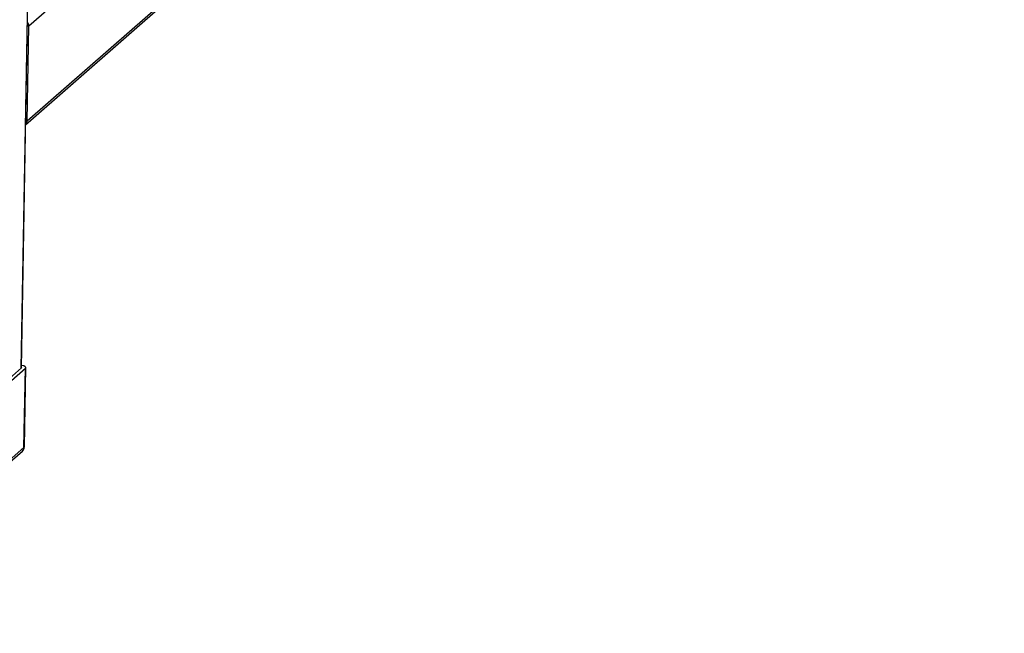
# Model space of a CAD drawing. Units: millimetres. Extents: x 0 to 299, y 0 to 216.
# Drawn here: x 144 to 167, y 103 to 118 of the extents above; entities that cross this region are included whole.
import ezdxf
from ezdxf import colors
from ezdxf.entities.mleader import LeaderData, LeaderLine
from ezdxf.math import Vec2, Vec3

# ---------------------------------------------------------------- set-up
doc = ezdxf.new("R2010")
doc.units = ezdxf.units.MM
for name, color, linetype in [('ВМП._627.00.00.0', 7, 'Continuous'), ('ПЭШ-3-01.00.004_', 7, 'Continuous'), ('ПЭШ-3-01.01.002', 7, 'Continuous'), ('Стандарт', 7, 'Continuous')]:
    doc.layers.add(name, color=color, linetype=linetype)

# ---------------------------------------------------------------- blocks, each defined once
blk = doc.blocks.new('_DOT')
at = {"color": 0}
blk.add_line((0, 0), (-1, 0), dxfattribs=at)
at = {"color": 0, "const_width": 0.333}
blk.add_lwpolyline([(-0.1665, 0, 1), (0.1665, 0, 1)], format="xyb", close=True, dxfattribs=at)
blk = doc.blocks.new('SE')
at = {"layer": 'ВМП._627.00.00.0', "color": 7, "linetype": 'Continuous'}
for p, q in [((143.719, 109.178), (142.945, 108.502)), ((143.039, 108.492), (143.813, 109.168)), ((143.779, 107.252), (143.813, 109.168)), ((143.789, 107.269), (143.823, 109.185)), ((142.966, 106.489), (143.74, 107.165)), ((143.005, 106.575), (143.779, 107.252))]:
    blk.add_line(p, q, dxfattribs=at)
blk.add_arc((143.66, 107.263), 0.127, 309.1785, 2.5001, dxfattribs=at)
for centre, major_axis, ratio, start_param, end_param in [((143.623, 109.189), (-0.101, 0.002), 0.285634, 2.836245, 3.584762), ((143.623, 109.189), (-0.2, 0.004), 0.285634, 2.836245, 4.237089), ((143.652, 107.265), (-0.088, 0.1), 0.914008, 3.141593, 3.93129), ((143.589, 107.272), (-0.2, 0.004), 0.285634, 2.836245, 3.141593)]:
    blk.add_ellipse(centre, major_axis=major_axis, ratio=ratio, start_param=start_param, end_param=end_param, dxfattribs=at)
at = {"layer": 'ПЭШ-3-01.00.004_', "color": 7, "linetype": 'Continuous'}
for p, q in [((162.219, 133.468), (143.895, 117.446)), ((143.818, 115.063), (162.139, 131.082)), ((162.178, 131.169), (143.854, 115.146)), ((143.854, 115.146), (143.895, 117.446))]:
    blk.add_line(p, q, dxfattribs=at)
for centre, major_axis, start_param, end_param in [((143.768, 117.459), (0.088, -0.1), 0.789697, 1.537337), ((143.727, 115.16), (-0.088, 0.1), 3.183649, 3.93129)]:
    blk.add_ellipse(centre, major_axis=major_axis, ratio=0.914008, start_param=start_param, end_param=end_param, dxfattribs=at)
at = {"layer": 'ПЭШ-3-01.01.002', "color": 7, "linetype": 'Continuous'}
for p, q in [((144.375, 146.794), (143.708, 109.168)), ((143.714, 109.174), (144.381, 146.806))]:
    blk.add_line(p, q, dxfattribs=at)

msp = doc.modelspace()

# ---------------------------------------------------------------- block references
at = {"layer": 'Стандарт'}
msp.add_blockref('SE', (0, 0), dxfattribs=at)

# ---------------------------------------------------------------- leaders
at = {"layer": 'Стандарт', "color": 7, "linetype": 'Continuous'}
ml = msp.add_multileader_mtext('Standard', dxfattribs=at)
ml.set_content('{\\pxsm0.9;\\fSIEMENS_GOST Type A|b0||i1||c0|p34;\\W1.;\\P}', color=256)
ml.set_leader_properties()
ml.set_arrow_properties(name='DOT')
ml.build(insert=Vec2(0, 0))
ml.multileader.update_dxf_attribs({"leader_type": 0, "dogleg_length": 0, "arrow_head_size": 5})
ctx = ml.context
ctx.base_point, ctx.char_height, ctx.arrow_head_size, ctx.landing_gap_size = Vec3(258.66, 206.119), 5, 5, 1
notes = []
notes.append((ctx, [(0, (0, 0, 0), (0, 0), (1, 0), 1, [])]))
ctx.mtext.insert = Vec3(260.66, 208.619)
ml = msp.add_multileader_mtext('Standard', dxfattribs=at)
ml.set_content('{\\pxsm0.9;\\fSIEMENS_GOST Type A|b0||i1||c0|p34;\\W1.;\\P}', color=256)
ml.set_leader_properties()
ml.set_arrow_properties(name='DOT')
ml.build(insert=Vec2(0, 0))
ml.multileader.update_dxf_attribs({"leader_type": 0, "dogleg_length": 0, "arrow_head_size": 5})
ctx = ml.context
ctx.base_point, ctx.char_height, ctx.arrow_head_size, ctx.landing_gap_size = Vec3(297.207, 150.111), 5, 5, 1
notes.append((ctx, [(0, (0, 0, 0), (0, 0), (1, 0), 1, [])]))
ctx.mtext.insert = Vec3(299.207, 152.611)
for ctx, leaders in notes:
    for number, flags, end, landing, length, lines in leaders:
        leader = LeaderData()
        leader.index, (leader.has_last_leader_line, leader.has_dogleg_vector, leader.attachment_direction) = number, flags
        leader.last_leader_point, leader.dogleg_vector, leader.dogleg_length = Vec3(end), Vec3(landing), length
        for number, points, colour, breaks in lines:
            line = LeaderLine()
            line.index, line.vertices, line.color, line.breaks = number, Vec3.list(points), colors.encode_raw_color(colour), breaks
            leader.lines.append(line)
        ctx.leaders.append(leader)

doc.saveas('drawing.dxf')
